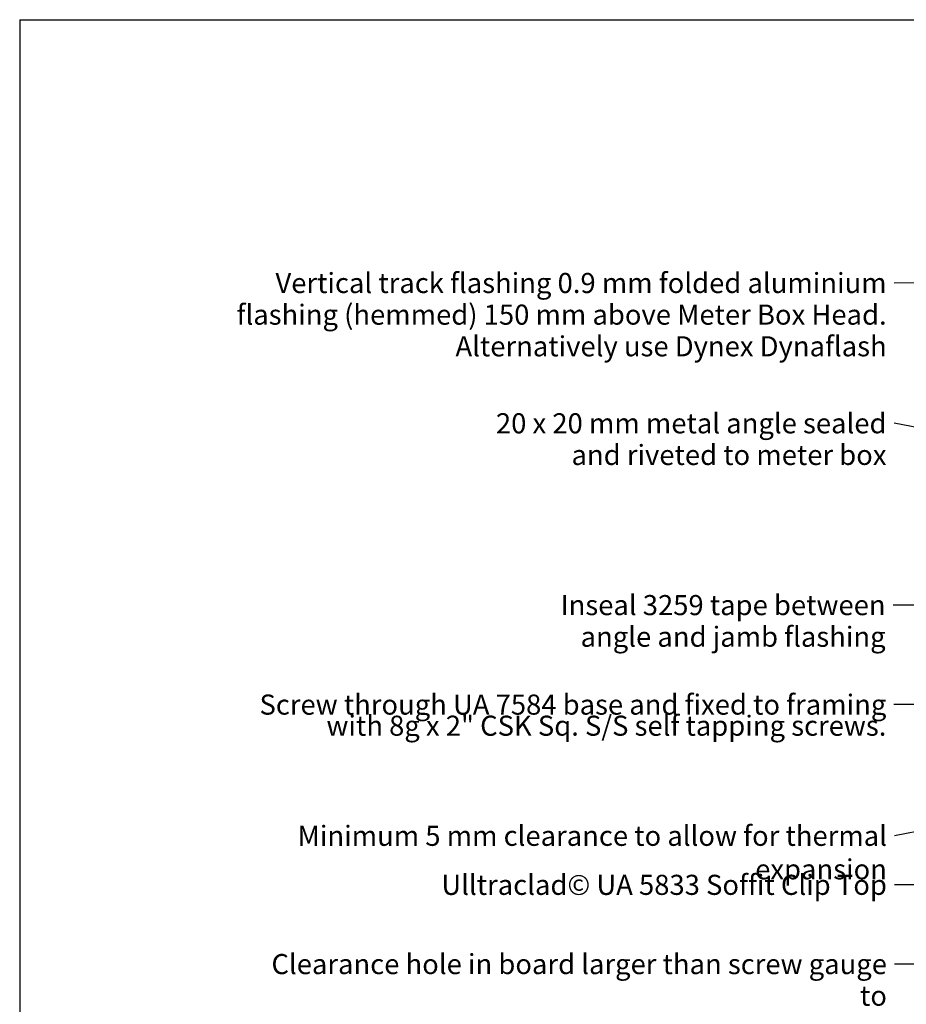
# Model space of a CAD drawing. Units: millimetres. Extents: x 14 to 580, y 14 to 406.
# Drawn here: x 14 to 190, y 210 to 406 of the extents above; entities that cross this region are included whole.
import ezdxf

# ---------------------------------------------------------------- set-up
doc = ezdxf.new("R2010")
doc.units = ezdxf.units.MM
doc.header["$LTSCALE"] = 2
doc.layers.add('Border (ISO)', color=7, linetype='Continuous', lineweight=70)
doc.layers.add('Symbol (ISO)', color=7, linetype='Continuous', lineweight=25)
doc.styles.add('Note Text (ISO)', font='arial.ttf')
doc.dimstyles.new('Default - Method 1b (ISO)$7', dxfattribs={"dimscale": 2, "dimtxt": 2, "dimasz": 2.5, "dimexe": 3.175, "dimexo": 0, "dimgap": 0.762, "dimtad": 1, "dimtoh": 1, "dimrnd": 1e-08, "dimtxsty": 'Note Text (ISO)', "dimcen": 0.09, "dimdle": 10, "dimclrd": 8, "dimclre": 256, "dimclrt": 174, "dimazin": 2, "dimtfac": 1.75, "dimtmove": 0, "dimatfit": 3, "dimfxl": 0, "dimtolj": 1, "dimlwd": -1, "dimlwe": -1, "dimarcsym": 0})

# ---------------------------------------------------------------- blocks, each defined once
blk = doc.blocks.new('Borders UC Border')
at = {"layer": 'Border (ISO)', "lineweight": 25}
for q in [(290, 203), (7, 31)]:
    blk.add_line((7, 203), q, dxfattribs=at)

msp = doc.modelspace()

# ---------------------------------------------------------------- block references
at = {"xscale": 2, "yscale": 2, "zscale": 2}
msp.add_blockref('Borders UC Border', (0, 0), dxfattribs=at)

# ---------------------------------------------------------------- texts
at = {"layer": 'Symbol (ISO)', "color": 174, "char_height": 4, "attachment_point": 3, "style": 'Note Text (ISO)'}
for s, insert, width, line_spacing_factor in [('{\\fArial|b0|i0;Vertical track flashing 0.9 mm folded aluminium \\P\\fArial|b0|i0;flashing (hemmed) 150 mm above Meter Box Head. \\P\\fArial|b0|i0;Alternatively use Dynex Dynaflash }', (186.44, 355.6), 129.8018, 0.944221), ('{\\fArial|b0|i0;20 x 20 mm metal angle sealed \\P\\fArial|b0|i0;and riveted to meter box }', (186.41, 327.68), 79.189, 0.944221), ('{\\fArial|b0|i0;Inseal 3259 tape between \\P\\fArial|b0|i0;angle and jamb flashing }', (186.23, 291.5), 65.5366, 0.944221), ('{\\fArial|b0|i0;Screw through UA 7584 base and fixed to framing \\P\\fArial|b0|i0;with 8g x 2" CSK Sq. S/S self tapping screws. \\P\\fArial|b0|i0; \\P}', (186.38, 271.7), 125.1555, 0.629481), ('{\\fArial|b0|i0;Ulltraclad© UA 5833 Soffit Clip Top \\P}', (186.5, 235.83), 88.8933, 0.25), ('{\\fArial|b0|i0;Clearance hole in board larger than screw gauge to \\P\\fArial|b0|i0;allow for thermal expansion }', (186.5, 220.06), 128.5671, 0.944221)]:
    msp.add_mtext(s, dxfattribs=dict(at, insert=insert, width=width, line_spacing_factor=line_spacing_factor))
at = {"layer": 'Symbol (ISO)', "color": 1, "insert": (186.5, 245.59), "char_height": 4, "width": 141.2805, "attachment_point": 3, "style": 'Note Text (ISO)'}
msp.add_mtext('{\\fArial|b0|i0;Minimum 5 mm clearance to allow for thermal expansion }', dxfattribs=at)

# ---------------------------------------------------------------- leaders
at = {"layer": 'Symbol (ISO)', "color": 8, "annotation_type": 0, "has_hookline": 1, "hookline_direction": 1}
for points, override, text_width in [([(272.35, 353.67), (187.96, 353.6)], {"dimtad": 0}, 127.74), ([(260.3, 311.68), (187.93, 325.68)], {"dimtad": 0}, 77.09), ([(252.35, 289.51), (187.76, 289.5)], {"dimtad": 0}, 63.1), ([(269.35, 269.77), (187.9, 269.7)], {"dimtad": 0}, 123), ([(238.53, 253.25), (188.02, 243.59)], {"dimasz": 2.5, "dimtad": 0, "dimldrblk": 'None'}, 138.95), ([(253.35, 254.15), (193.02, 233.83), (188.02, 233.83)], {"dimtad": 0}, 86.69), ([(256.36, 249.82), (193.02, 218.06), (188.02, 218.06)], {"dimtad": 0}, 126.56)]:
    msp.add_leader(points, dimstyle='Default - Method 1b (ISO)$7', override=override, dxfattribs=dict(at, text_width=text_width))

doc.saveas('drawing.dxf')
